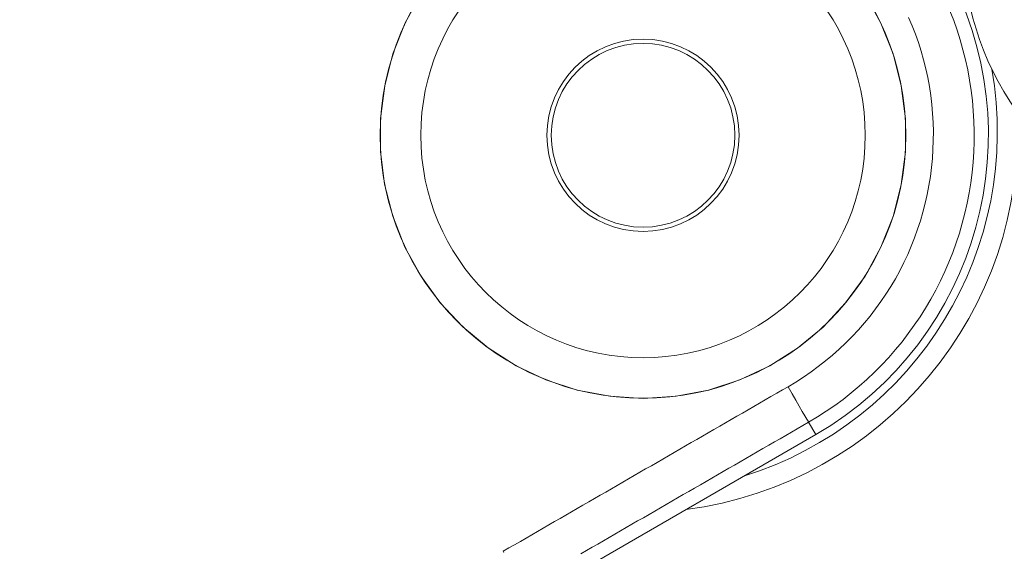
# Model space of a CAD drawing. Units: millimetres. Extents: x 81 to 778, y 72 to 1120.
# Drawn here: x 487 to 511, y 214 to 227 of the extents above; entities that cross this region are included whole.
import ezdxf

# ---------------------------------------------------------------- set-up
doc = ezdxf.new("R2010")
doc.units = ezdxf.units.MM
doc.header["$LTSCALE"] = 12
doc.layers.add('1', color=7, linetype='Continuous')

msp = doc.modelspace()

# ---------------------------------------------------------------- linework, layer by layer
at = {"layer": '1', "color": 7, "linetype": 'Continuous', "lineweight": 13}
msp.add_line((506.27, 217.294), (506.095, 217.597), dxfattribs=at)
at = {"layer": '1', "color": 7, "linetype": 'Continuous', "lineweight": 18}
msp.add_line((506.27, 217.294), (499.868, 213.597), dxfattribs=at)
msp.add_lwpolyline([(496.554, 228.128), (496.164, 227.418), (495.863, 226.661), (495.661, 225.873), (495.558, 225.07), (495.558, 224.253), (495.659, 223.449), (495.86, 222.663), (496.16, 221.904), (496.549, 221.194), (497.027, 220.535), (497.584, 219.941), (498.207, 219.424), (498.896, 218.986), (499.63, 218.64), (500.401, 218.389), (501.204, 218.235), (502.02, 218.183), (502.02, 218.183), (502.832, 218.234), (503.628, 218.386), (504.404, 218.639), (505.138, 218.984), (505.823, 219.419), (506.452, 219.939), (507.006, 220.53), (507.485, 221.188), (507.877, 221.902), (508.175, 222.654), (508.378, 223.445), (508.48, 224.25), (508.48, 225.061), (508.378, 225.871), (508.176, 226.655), (507.877, 227.411), (507.485, 228.126)], dxfattribs=at)
at = {"layer": '1', "color": 7, "linetype": 'Continuous', "lineweight": 13}
for points in [[(509.576, 227.715), (509.667, 227.48), (509.751, 227.242), (509.827, 227.001), (509.896, 226.758), (509.958, 226.512), (510.012, 226.263), (510.058, 226.012), (510.096, 225.76), (510.127, 225.508), (510.149, 225.255), (510.164, 225.003), (510.171, 224.751), (510.17, 224.498), (510.161, 224.246), (510.144, 223.993), (510.12, 223.741), (510.087, 223.489), (510.047, 223.236), (509.998, 222.986), (509.942, 222.738), (509.879, 222.493), (509.808, 222.25), (509.73, 222.01), (509.644, 221.773), (509.551, 221.538), (509.451, 221.306), (509.343, 221.076), (509.227, 220.849), (509.105, 220.625), (508.975, 220.406), (508.839, 220.191), (508.697, 219.981), (508.549, 219.777), (508.395, 219.577), (508.235, 219.382), (508.068, 219.192), (507.896, 219.007), (507.717, 218.826), (507.532, 218.651), (507.341, 218.481), (507.145, 218.318), (506.944, 218.16), (506.739, 218.01), (506.529, 217.866), (506.314, 217.728), (506.095, 217.597)], [(505.59, 218.471), (505.783, 218.586), (505.971, 218.707), (506.155, 218.834), (506.335, 218.966), (506.511, 219.104), (506.683, 219.247), (506.851, 219.396), (507.013, 219.55), (507.17, 219.708), (507.322, 219.871), (507.468, 220.038), (507.608, 220.209), (507.744, 220.384), (507.874, 220.564), (507.998, 220.748), (508.117, 220.936), (508.231, 221.128), (508.339, 221.325), (508.44, 221.524), (508.535, 221.726), (508.623, 221.93), (508.704, 222.136), (508.779, 222.344), (508.848, 222.555), (508.91, 222.767), (508.966, 222.982), (509.015, 223.2), (509.057, 223.419), (509.093, 223.641), (509.122, 223.862), (509.143, 224.084), (509.158, 224.305), (509.166, 224.527), (509.167, 224.748), (509.161, 224.97), (509.148, 225.191), (509.128, 225.412), (509.101, 225.634), (509.068, 225.855), (509.027, 226.075), (508.98, 226.294), (508.926, 226.509), (508.865, 226.723), (508.798, 226.934), (508.725, 227.143), (508.645, 227.35), (508.559, 227.554)], [(498.579, 214.423), (498.72, 214.504), (498.86, 214.585), (499, 214.666), (499.14, 214.747), (499.281, 214.827), (499.421, 214.908), (499.561, 214.989), (499.701, 215.07), (499.841, 215.151), (499.982, 215.232), (500.122, 215.313), (500.262, 215.394), (500.402, 215.475), (500.542, 215.556), (500.683, 215.637), (500.823, 215.718), (500.963, 215.799), (501.103, 215.88), (501.244, 215.961), (501.384, 216.042), (501.524, 216.123), (501.664, 216.204), (501.804, 216.285), (501.945, 216.366), (502.085, 216.447), (502.225, 216.528), (502.365, 216.609), (502.506, 216.69), (502.646, 216.771), (502.786, 216.852), (502.926, 216.933), (503.066, 217.014), (503.207, 217.095), (503.347, 217.176), (503.487, 217.257), (503.627, 217.338), (503.767, 217.418), (503.908, 217.499), (504.048, 217.58), (504.188, 217.661), (504.328, 217.742), (504.469, 217.823), (504.609, 217.904), (504.749, 217.985), (504.889, 218.066), (505.029, 218.147), (505.17, 218.228), (505.31, 218.309), (505.45, 218.39), (505.59, 218.471)], [(506.095, 217.597), (505.955, 217.516), (505.815, 217.435), (505.674, 217.354), (505.534, 217.273), (505.394, 217.192), (505.254, 217.111), (505.113, 217.03), (504.973, 216.949), (504.833, 216.868), (504.693, 216.787), (504.553, 216.706), (504.412, 216.625), (504.272, 216.544), (504.132, 216.463), (503.992, 216.382), (503.851, 216.301), (503.711, 216.22), (503.571, 216.139), (503.431, 216.058), (503.291, 215.977), (503.15, 215.897), (503.01, 215.816), (502.87, 215.735), (502.73, 215.654), (502.589, 215.573), (502.449, 215.492), (502.309, 215.411), (502.169, 215.33), (502.029, 215.249), (501.888, 215.168), (501.748, 215.087), (501.608, 215.006), (501.468, 214.925), (501.327, 214.844), (501.187, 214.763), (501.047, 214.682), (500.907, 214.601), (500.767, 214.52), (500.626, 214.439), (500.486, 214.358)], [(498.579, 214.423), (498.595, 214.396)]]:
    msp.add_lwpolyline(points, dxfattribs=at)
for radius in [6.469, 5.47]:
    msp.add_circle((502.02, 224.655), radius, dxfattribs=at)
at = {"layer": '1', "color": 7, "linetype": 'Continuous', "lineweight": 18}
for radius in [2.365, 2.26]:
    msp.add_circle((502.02, 224.655), radius, dxfattribs=at)
at = {"layer": '1', "color": 7, "linetype": 'Continuous', "lineweight": 13}
for centre, radius, start, end in [((430.04, 183.155), 92.483, 39.70564, 205.34952), ((501.87, 224.741), 8.87, 287.2111, 9.9973), ((501.87, 224.741), 9.37, 277.3927, 2.9807), ((430.04, 183.155), 92.483, 210.43434, 25.68662), ((430.04, 183.155), 92.983, 321.10228, 25.27987)]:
    msp.add_arc(centre, radius, start, end, dxfattribs=at)
at = {"layer": '1', "color": 7, "linetype": 'Continuous', "lineweight": 18}
for centre, radius, start, end in [((502.02, 224.655), 8.5, 300, 29.1902), ((430.04, 183.155), 93.053, 321.12353, 25.23083)]:
    msp.add_arc(centre, radius, start, end, dxfattribs=at)
msp.add_ellipse((517.027, 229.366), major_axis=(-5.898, -3.995), ratio=0.99999, start_param=4.978558, end_param=9.956092, dxfattribs=at)
at = {"layer": '1', "color": 7, "linetype": 'Continuous', "lineweight": 13}
msp.add_ellipse((505.595, 218.462), major_axis=(-0.5, 0.866), ratio=0.000116, start_param=3.176499, end_param=4.722691, dxfattribs=at)

doc.saveas('drawing.dxf')
